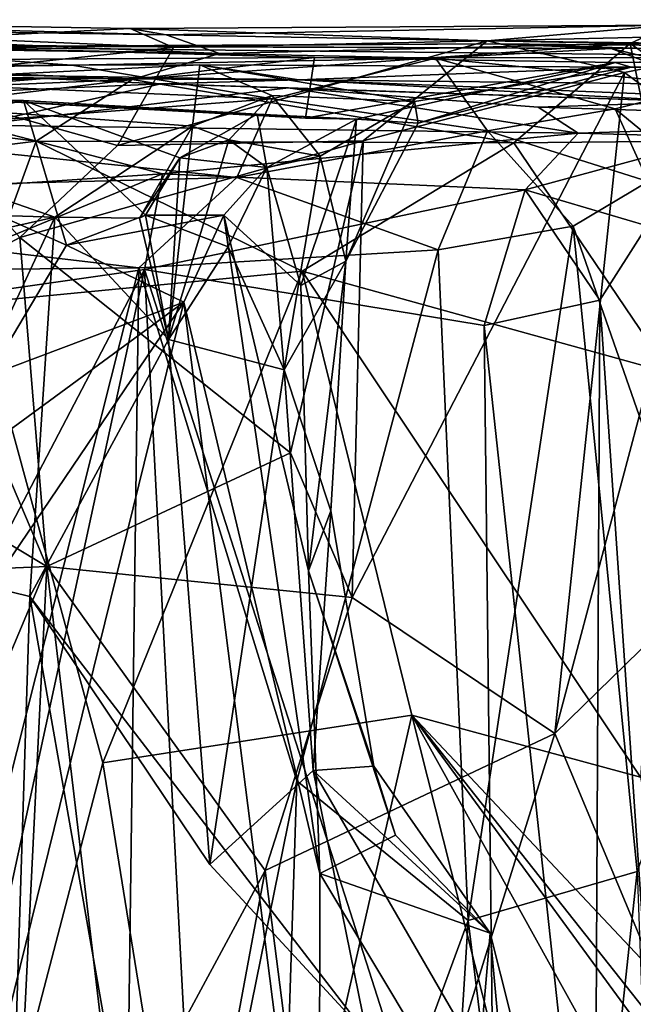
# Model space of a CAD drawing. Extents: x -21.8 to -5.7, y 8.1 to 9.
# Drawn here: x -15.1 to -14.9, y 8.6 to 9 of the extents above; entities that cross this region are included whole.
import ezdxf

# ---------------------------------------------------------------- set-up
doc = ezdxf.new("R2010")
doc.units = 0
doc.header["$MEASUREMENT"] = 0
doc.layers.add('1', color=7, linetype='Continuous')

msp = doc.modelspace()

# ---------------------------------------------------------------- linework, layer by layer
at = {"layer": '1'}
for points in [[(-15.27954, 8.95434, -2.02346), (-15.26025, 8.95649, -1.84788), (-15.05827, 8.95094, -1.95157)], [(-15.26025, 8.95649, -1.84788), (-15.13926, 8.94986, -1.69962), (-15.07141, 8.95321, -1.79269)], [(-15.07141, 8.95321, -1.79269), (-15.05827, 8.95094, -1.95157), (-15.26025, 8.95649, -1.84788)], [(-14.61858, 8.9559, -1.87298), (-14.773, 8.94587, -1.99935), (-14.88753, 8.94773, -1.99308)], [(-14.87302, 8.95442, -1.79864), (-14.61858, 8.9559, -1.87298), (-14.88753, 8.94773, -1.99308)], [(-15.39778, 8.94959, -2.14531), (-15.27954, 8.95434, -2.02346), (-15.03862, 8.94412, -2.05038)], [(-15.27954, 8.95434, -2.02346), (-15.05827, 8.95094, -1.95157), (-15.03862, 8.94412, -2.05038)], [(-15.0555, 8.94627, -1.626), (-15.07141, 8.95321, -1.79269), (-15.13926, 8.94986, -1.69962)], [(-14.87302, 8.95442, -1.79864), (-15.05827, 8.95094, -1.95157), (-15.07141, 8.95321, -1.79269)], [(-14.87302, 8.95442, -1.79864), (-15.07141, 8.95321, -1.79269), (-14.94011, 8.94872, -1.52793)], [(-15.07141, 8.95321, -1.79269), (-15.0555, 8.94627, -1.626), (-14.94011, 8.94872, -1.52793)], [(-14.88753, 8.94773, -1.99308), (-15.05827, 8.95094, -1.95157), (-14.87302, 8.95442, -1.79864)], [(-14.94011, 8.94872, -1.52793), (-14.72643, 8.95365, -1.48183), (-14.87302, 8.95442, -1.79864)], [(-14.94011, 8.94872, -1.52793), (-14.83792, 8.94733, -1.43015), (-14.72643, 8.95365, -1.48183)], [(-15.23234, 8.92776, -2.14739), (-15.39778, 8.94959, -2.14531), (-15.07068, 8.9345, -2.09166)], [(-15.07068, 8.9345, -2.09166), (-15.39778, 8.94959, -2.14531), (-15.03862, 8.94412, -2.05038)], [(-15.0555, 8.94627, -1.626), (-15.13926, 8.94986, -1.69962), (-15.16423, 8.93491, -1.65788)], [(-15.11216, 8.94672, -0.61649), (-15.14072, 8.94634, -0.18495), (-14.93817, 8.94767, -0.40455)], [(-14.76988, 8.94248, -0.15319), (-14.93817, 8.94767, -0.40455), (-15.14072, 8.94634, -0.18495)], [(-14.89448, 8.9459, -0.56379), (-15.11216, 8.94672, -0.61649), (-14.93817, 8.94767, -0.40455)], [(-14.94011, 8.94872, -1.52793), (-15.0555, 8.94627, -1.626), (-15.07613, 8.91021, -1.57871)], [(-15.07613, 8.91021, -1.57871), (-14.98578, 8.91191, -1.53215), (-14.94011, 8.94872, -1.52793)], [(-14.93028, 8.91121, -2.05452), (-15.07068, 8.9345, -2.09166), (-14.88753, 8.94773, -1.99308)], [(-14.88753, 8.94773, -1.99308), (-15.07068, 8.9345, -2.09166), (-15.03862, 8.94412, -2.05038)], [(-15.03862, 8.94412, -2.05038), (-15.05827, 8.95094, -1.95157), (-14.88753, 8.94773, -1.99308)], [(-14.94011, 8.94872, -1.52793), (-14.98578, 8.91191, -1.53215), (-14.88959, 8.93702, -1.45203)], [(-14.83792, 8.94733, -1.43015), (-14.94011, 8.94872, -1.52793), (-14.88959, 8.93702, -1.45203)], [(-14.89448, 8.9459, -0.56379), (-14.93817, 8.94767, -0.40455), (-14.80334, 8.94645, -0.53257)], [(-14.80334, 8.94645, -0.53257), (-14.93817, 8.94767, -0.40455), (-14.76988, 8.94248, -0.15319)], [(-14.93028, 8.91121, -2.05452), (-14.88753, 8.94773, -1.99308), (-14.88032, 8.91171, -2.02622)], [(-14.88753, 8.94773, -1.99308), (-14.773, 8.94587, -1.99935), (-14.83384, 8.91007, -2.02416)], [(-14.88032, 8.91171, -2.02622), (-14.88753, 8.94773, -1.99308), (-14.83384, 8.91007, -2.02416)], [(-15.14072, 8.94634, -0.18495), (-15.2754, 8.94099, -0.03143), (-15.00363, 8.94261, -0.0023)], [(-15.20076, 8.94732, -0.8581), (-15.09295, 8.93976, -0.86135), (-15.24812, 8.93704, -0.93579)], [(-15.20076, 8.94732, -0.8581), (-15.11216, 8.94672, -0.61649), (-14.89448, 8.9459, -0.56379)], [(-14.95908, 8.94234, -0.75754), (-15.20076, 8.94732, -0.8581), (-14.89448, 8.9459, -0.56379)], [(-15.20076, 8.94732, -0.8581), (-14.95908, 8.94234, -0.75754), (-15.09295, 8.93976, -0.86135)], [(-15.16423, 8.93491, -1.65788), (-15.07613, 8.91021, -1.57871), (-15.0555, 8.94627, -1.626)], [(-15.14072, 8.94634, -0.18495), (-15.00363, 8.94261, -0.0023), (-14.76988, 8.94248, -0.15319)], [(-14.95908, 8.94234, -0.75754), (-14.89448, 8.9459, -0.56379), (-14.85862, 8.93224, -0.60474)], [(-14.81423, 8.92676, -0.58158), (-14.89448, 8.9459, -0.56379), (-14.80334, 8.94645, -0.53257)], [(-14.85862, 8.93224, -0.60474), (-14.89448, 8.9459, -0.56379), (-14.81423, 8.92676, -0.58158)], [(-14.88959, 8.93702, -1.45203), (-14.8569, 8.91289, -1.41975), (-14.83792, 8.94733, -1.43015)], [(-15.2754, 8.94099, -0.03143), (-15.13156, 8.92717, 0.0535), (-15.00363, 8.94261, -0.0023)], [(-15.00363, 8.94261, -0.0023), (-15.13156, 8.92717, 0.0535), (-15.00699, 8.92024, 0.08592)], [(-15.09295, 8.93976, -0.86135), (-14.95908, 8.94234, -0.75754), (-15.01919, 8.92736, -0.8692)], [(-14.93999, 8.91568, -0.81977), (-15.01919, 8.92736, -0.8692), (-14.95908, 8.94234, -0.75754)], [(-15.00363, 8.94261, -0.0023), (-15.00699, 8.92024, 0.08592), (-14.89296, 8.94079, 0.04574)], [(-14.89296, 8.94079, 0.04574), (-15.00699, 8.92024, 0.08592), (-14.98814, 8.91993, 0.12869)], [(-14.76988, 8.94248, -0.15319), (-15.00363, 8.94261, -0.0023), (-14.89296, 8.94079, 0.04574)], [(-14.98814, 8.91993, 0.12869), (-14.96547, 8.91851, 0.16452), (-14.89296, 8.94079, 0.04574)], [(-14.88708, 8.93901, 0.2119), (-14.89296, 8.94079, 0.04574), (-14.96547, 8.91851, 0.16452)], [(-14.95908, 8.94234, -0.75754), (-14.89307, 8.92374, -0.73091), (-14.93999, 8.91568, -0.81977)], [(-14.89307, 8.92374, -0.73091), (-14.95908, 8.94234, -0.75754), (-14.85862, 8.93224, -0.60474)], [(-14.76988, 8.94248, -0.15319), (-14.89296, 8.94079, 0.04574), (-14.73329, 8.94154, 0.02408)], [(-14.88708, 8.93901, 0.2119), (-14.73329, 8.94154, 0.02408), (-14.89296, 8.94079, 0.04574)], [(-14.73329, 8.94154, 0.02408), (-14.88708, 8.93901, 0.2119), (-14.47707, 8.92846, 0.70508)], [(-15.04586, 8.93992, 0.28674), (-15.32199, 8.93926, 0.37923), (-15.00935, 8.93438, 0.643)], [(-15.23394, 8.93073, 0.30409), (-15.32199, 8.93926, 0.37923), (-15.04586, 8.93992, 0.28674)], [(-15.00935, 8.93438, 0.643), (-15.32199, 8.93926, 0.37923), (-15.30231, 8.93664, 0.73956)], [(-15.00935, 8.93438, 0.643), (-15.30231, 8.93664, 0.73956), (-15.1031, 8.93487, 0.88498)], [(-15.30231, 8.93664, 0.73956), (-15.21099, 8.9314, 0.85851), (-15.1031, 8.93487, 0.88498)], [(-15.01919, 8.92736, -0.8692), (-15.24812, 8.93704, -0.93579), (-15.09295, 8.93976, -0.86135)], [(-15.24812, 8.93704, -0.93579), (-15.01919, 8.92736, -0.8692), (-15.18732, 8.91451, -0.95777)], [(-15.04851, 8.91732, 0.24109), (-15.23394, 8.93073, 0.30409), (-15.04586, 8.93992, 0.28674)], [(-15.04586, 8.93992, 0.28674), (-15.01933, 8.92859, 0.23721), (-15.04851, 8.91732, 0.24109)], [(-15.04586, 8.93992, 0.28674), (-15.00935, 8.93438, 0.643), (-14.88708, 8.93901, 0.2119)], [(-14.96688, 8.92647, 0.20867), (-15.01933, 8.92859, 0.23721), (-15.04586, 8.93992, 0.28674)], [(-14.88708, 8.93901, 0.2119), (-14.96688, 8.92647, 0.20867), (-15.04586, 8.93992, 0.28674)], [(-15.00935, 8.93438, 0.643), (-14.47707, 8.92846, 0.70508), (-14.88708, 8.93901, 0.2119)], [(-14.98982, 8.74408, -1.54172), (-14.88959, 8.93702, -1.45203), (-14.98578, 8.91191, -1.53215)], [(-14.91517, 8.69413, -1.47833), (-14.88959, 8.93702, -1.45203), (-14.98982, 8.74408, -1.54172)], [(-14.88708, 8.93901, 0.2119), (-14.96547, 8.91851, 0.16452), (-14.96688, 8.92647, 0.20867)], [(-14.88959, 8.93702, -1.45203), (-14.91517, 8.69413, -1.47833), (-14.8569, 8.91289, -1.41975)], [(-15.23234, 8.92776, -2.14739), (-15.07068, 8.9345, -2.09166), (-15.10606, 8.91186, -2.12552)], [(-15.1031, 8.93487, 0.88498), (-15.21099, 8.9314, 0.85851), (-15.20111, 8.92683, 0.96198)], [(-15.20111, 8.92683, 0.96198), (-15.06003, 8.9329, 0.93361), (-15.1031, 8.93487, 0.88498)], [(-15.12879, 8.91776, 1.07336), (-15.06003, 8.9329, 0.93361), (-15.20111, 8.92683, 0.96198)], [(-15.11208, 8.87638, -1.59066), (-15.16423, 8.93491, -1.65788), (-15.14591, 8.85846, -1.5919)], [(-15.07613, 8.91021, -1.57871), (-15.16423, 8.93491, -1.65788), (-15.11208, 8.87638, -1.59066)], [(-15.06003, 8.9329, 0.93361), (-15.12879, 8.91776, 1.07336), (-15.01318, 8.9315, 1.03278)], [(-14.93028, 8.91121, -2.05452), (-15.10606, 8.91186, -2.12552), (-15.07068, 8.9345, -2.09166)], [(-15.00935, 8.93438, 0.643), (-15.1031, 8.93487, 0.88498), (-15.06003, 8.9329, 0.93361)], [(-14.8627, 8.92624, 1.04172), (-15.00935, 8.93438, 0.643), (-15.06003, 8.9329, 0.93361)], [(-15.06003, 8.9329, 0.93361), (-15.01318, 8.9315, 1.03278), (-14.8627, 8.92624, 1.04172)], [(-15.00935, 8.93438, 0.643), (-14.67144, 8.9206, 1.20103), (-14.47707, 8.92846, 0.70508)], [(-14.67144, 8.9206, 1.20103), (-15.00935, 8.93438, 0.643), (-14.8627, 8.92624, 1.04172)], [(-15.26577, 8.88906, 0.29567), (-15.23394, 8.93073, 0.30409), (-15.09922, 8.88387, 0.24273)], [(-15.04851, 8.91732, 0.24109), (-15.09922, 8.88387, 0.24273), (-15.23394, 8.93073, 0.30409)], [(-14.9066, 8.91482, 1.18936), (-15.01318, 8.9315, 1.03278), (-15.12879, 8.91776, 1.07336)], [(-14.9066, 8.91482, 1.18936), (-14.92137, 8.92431, 1.09372), (-15.01318, 8.9315, 1.03278)], [(-14.92137, 8.92431, 1.09372), (-14.8627, 8.92624, 1.04172), (-15.01318, 8.9315, 1.03278)], [(-14.89307, 8.92374, -0.73091), (-14.85862, 8.93224, -0.60474), (-14.84062, 8.88058, -0.6288)], [(-15.23218, 8.89606, -2.16245), (-15.23234, 8.92776, -2.14739), (-15.10606, 8.91186, -2.12552)], [(-15.01919, 8.92736, -0.8692), (-15.03222, 8.89847, -0.91009), (-15.18732, 8.91451, -0.95777)], [(-15.13156, 8.92717, 0.0535), (-15.18262, 8.91625, 0.07341), (-15.11065, 8.92673, 0.09963)], [(-15.18262, 8.91625, 0.07341), (-15.18015, 8.9112, 0.08592), (-15.11065, 8.92673, 0.09963)], [(-15.09483, 8.87361, 0.08766), (-15.11065, 8.92673, 0.09963), (-15.18015, 8.9112, 0.08592)], [(-15.13156, 8.92717, 0.0535), (-15.11065, 8.92673, 0.09963), (-15.0247, 8.92174, 0.10694)], [(-15.00699, 8.92024, 0.08592), (-15.13156, 8.92717, 0.0535), (-15.0247, 8.92174, 0.10694)], [(-15.05317, 8.90577, 0.15081), (-15.11065, 8.92673, 0.09963), (-15.06586, 8.88463, 0.1263)], [(-15.06586, 8.88463, 0.1263), (-15.11065, 8.92673, 0.09963), (-15.09483, 8.87361, 0.08766)], [(-15.11065, 8.92673, 0.09963), (-15.05317, 8.90577, 0.15081), (-15.0247, 8.92174, 0.10694)], [(-15.03522, 8.91229, 0.19912), (-15.04851, 8.91732, 0.24109), (-15.01933, 8.92859, 0.23721)], [(-15.03522, 8.91229, 0.19912), (-15.01933, 8.92859, 0.23721), (-15.00156, 8.90632, 0.19969)], [(-15.03222, 8.89847, -0.91009), (-15.01919, 8.92736, -0.8692), (-14.93999, 8.91568, -0.81977)], [(-14.96688, 8.92647, 0.20867), (-15.00156, 8.90632, 0.19969), (-15.01933, 8.92859, 0.23721)], [(-14.96688, 8.92647, 0.20867), (-14.99212, 8.86775, 0.1598), (-15.00156, 8.90632, 0.19969)], [(-14.96547, 8.91851, 0.16452), (-14.99212, 8.86775, 0.1598), (-14.96688, 8.92647, 0.20867)], [(-14.8627, 8.92624, 1.04172), (-14.92137, 8.92431, 1.09372), (-14.76076, 8.91942, 1.32874)], [(-14.89307, 8.92374, -0.73091), (-14.88093, 8.89696, -0.74723), (-14.93999, 8.91568, -0.81977)], [(-14.9066, 8.91482, 1.18936), (-14.76076, 8.91942, 1.32874), (-14.92137, 8.92431, 1.09372)], [(-14.89307, 8.92374, -0.73091), (-14.84062, 8.88058, -0.6288), (-14.88093, 8.89696, -0.74723)], [(-15.02113, 8.90218, 0.13346), (-15.0247, 8.92174, 0.10694), (-15.05317, 8.90577, 0.15081)], [(-15.02113, 8.90218, 0.13346), (-14.98814, 8.91993, 0.12869), (-15.0247, 8.92174, 0.10694)], [(-15.0247, 8.92174, 0.10694), (-14.98814, 8.91993, 0.12869), (-15.00699, 8.92024, 0.08592)], [(-14.98814, 8.91993, 0.12869), (-15.02113, 8.90218, 0.13346), (-15.00861, 8.8588, 0.11098)], [(-15.00861, 8.8588, 0.11098), (-14.99212, 8.86775, 0.1598), (-14.98814, 8.91993, 0.12869)], [(-14.96547, 8.91851, 0.16452), (-14.98814, 8.91993, 0.12869), (-14.99212, 8.86775, 0.1598)], [(-14.85447, 8.91331, 1.25772), (-14.76076, 8.91942, 1.32874), (-14.9066, 8.91482, 1.18936)], [(-15.12879, 8.91776, 1.07336), (-15.14266, 8.89434, 1.12719), (-15.05956, 8.89985, 1.16652)], [(-15.05956, 8.89985, 1.16652), (-14.9066, 8.91482, 1.18936), (-15.12879, 8.91776, 1.07336)], [(-15.04851, 8.91732, 0.24109), (-15.06806, 8.88348, 0.20794), (-15.09922, 8.88387, 0.24273)], [(-15.04851, 8.91732, 0.24109), (-15.0574, 8.83895, 0.2087), (-15.06806, 8.88348, 0.20794)], [(-15.05956, 8.89985, 1.16652), (-14.92619, 8.89393, 1.20391), (-14.9066, 8.91482, 1.18936)], [(-15.04851, 8.91732, 0.24109), (-15.03522, 8.91229, 0.19912), (-15.0574, 8.83895, 0.2087)], [(-14.93999, 8.91568, -0.81977), (-14.9581, 8.87187, -0.86551), (-15.03222, 8.89847, -0.91009)], [(-14.9581, 8.87187, -0.86551), (-14.93999, 8.91568, -0.81977), (-14.90852, 8.88058, -0.80272)], [(-14.90852, 8.88058, -0.80272), (-14.93999, 8.91568, -0.81977), (-14.88093, 8.89696, -0.74723)], [(-14.9066, 8.91482, 1.18936), (-14.92619, 8.89393, 1.20391), (-14.85447, 8.91331, 1.25772)], [(-15.03222, 8.89847, -0.91009), (-15.2941, 8.89175, -1.0226), (-15.18732, 8.91451, -0.95777)], [(-15.1278, 8.85252, -2.13919), (-15.23218, 8.89606, -2.16245), (-15.10606, 8.91186, -2.12552)], [(-15.09483, 8.87361, 0.08766), (-15.18015, 8.9112, 0.08592), (-15.12341, 8.82575, 0.0764)], [(-15.00819, 8.86409, -2.0966), (-15.1278, 8.85252, -2.13919), (-15.10606, 8.91186, -2.12552)], [(-14.98578, 8.91191, -1.53215), (-15.07613, 8.91021, -1.57871), (-15.11208, 8.87638, -1.59066)], [(-15.01245, 8.79731, -1.54545), (-14.98578, 8.91191, -1.53215), (-15.11208, 8.87638, -1.59066)], [(-14.93028, 8.91121, -2.05452), (-15.00819, 8.86409, -2.0966), (-15.10606, 8.91186, -2.12552)], [(-15.05317, 8.90577, 0.15081), (-15.0574, 8.83895, 0.2087), (-15.03522, 8.91229, 0.19912)], [(-15.05317, 8.90577, 0.15081), (-15.03522, 8.91229, 0.19912), (-15.02113, 8.90218, 0.13346)], [(-15.02113, 8.90218, 0.13346), (-15.03522, 8.91229, 0.19912), (-15.00156, 8.90632, 0.19969)], [(-14.98578, 8.91191, -1.53215), (-15.01245, 8.79731, -1.54545), (-14.98982, 8.74408, -1.54172)], [(-14.93028, 8.91121, -2.05452), (-14.87305, 8.82662, -2.03249), (-15.00819, 8.86409, -2.0966)], [(-14.88032, 8.91171, -2.02622), (-14.87305, 8.82662, -2.03249), (-14.93028, 8.91121, -2.05452)], [(-14.92619, 8.89393, 1.20391), (-14.88126, 8.88076, 1.2546), (-14.85447, 8.91331, 1.25772)], [(-14.84216, 8.76538, -1.39806), (-14.8569, 8.91289, -1.41975), (-14.91517, 8.69413, -1.47833)], [(-15.06806, 8.88348, 0.20794), (-15.0574, 8.83895, 0.2087), (-15.05317, 8.90577, 0.15081)], [(-15.06806, 8.88348, 0.20794), (-15.05317, 8.90577, 0.15081), (-15.06586, 8.88463, 0.1263)], [(-15.02113, 8.90218, 0.13346), (-15.00156, 8.90632, 0.19969), (-15.01481, 8.82774, 0.18499)], [(-15.01481, 8.82774, 0.18499), (-15.00156, 8.90632, 0.19969), (-14.99212, 8.86775, 0.1598)], [(-15.00861, 8.8588, 0.11098), (-15.02113, 8.90218, 0.13346), (-15.03703, 8.88464, 0.08638)], [(-15.03703, 8.88464, 0.08638), (-15.02113, 8.90218, 0.13346), (-15.03544, 8.87298, 0.1571)], [(-15.01481, 8.82774, 0.18499), (-15.03544, 8.87298, 0.1571), (-15.02113, 8.90218, 0.13346)], [(-15.03222, 8.89847, -0.91009), (-15.06833, 8.86522, -0.94261), (-15.2941, 8.89175, -1.0226)], [(-15.05956, 8.89985, 1.16652), (-15.14266, 8.89434, 1.12719), (-15.18729, 8.84739, 1.12399)], [(-15.18729, 8.84739, 1.12399), (-15.06618, 8.86461, 1.17859), (-15.05956, 8.89985, 1.16652)], [(-14.9581, 8.87187, -0.86551), (-15.06833, 8.86522, -0.94261), (-15.03222, 8.89847, -0.91009)], [(-14.92619, 8.89393, 1.20391), (-15.05956, 8.89985, 1.16652), (-15.06618, 8.86461, 1.17859)], [(-14.88093, 8.89696, -0.74723), (-14.85525, 8.72808, -0.74052), (-14.90852, 8.88058, -0.80272)], [(-15.06618, 8.86461, 1.17859), (-14.94119, 8.84407, 1.21212), (-14.92619, 8.89393, 1.20391)], [(-14.89863, 8.85333, 1.23436), (-14.92619, 8.89393, 1.20391), (-14.94119, 8.84407, 1.21212)], [(-14.92619, 8.89393, 1.20391), (-14.89863, 8.85333, 1.23436), (-14.88126, 8.88076, 1.2546)], [(-15.2941, 8.89175, -1.0226), (-15.06833, 8.86522, -0.94261), (-15.17776, 8.86423, -0.9868)], [(-15.26577, 8.88906, 0.29567), (-15.09922, 8.88387, 0.24273), (-15.19246, 8.863, 0.27025)], [(-15.19246, 8.863, 0.27025), (-15.09922, 8.88387, 0.24273), (-15.15857, 8.75676, 0.27325)], [(-15.10833, 8.74451, 0.25545), (-15.15857, 8.75676, 0.27325), (-15.09922, 8.88387, 0.24273)], [(-15.09922, 8.88387, 0.24273), (-15.0574, 8.83895, 0.2087), (-15.10833, 8.74451, 0.25545)], [(-15.06806, 8.88348, 0.20794), (-15.0574, 8.83895, 0.2087), (-15.09922, 8.88387, 0.24273)], [(-15.03703, 8.88464, 0.08638), (-15.06586, 8.88463, 0.1263), (-15.09483, 8.87361, 0.08766)], [(-15.05167, 8.85263, 0.08032), (-15.03703, 8.88464, 0.08638), (-15.09483, 8.87361, 0.08766)], [(-15.06586, 8.88463, 0.1263), (-15.0574, 8.83895, 0.2087), (-15.06806, 8.88348, 0.20794)], [(-15.06586, 8.88463, 0.1263), (-15.03703, 8.88464, 0.08638), (-15.03544, 8.87298, 0.1571)], [(-15.06586, 8.88463, 0.1263), (-15.03544, 8.87298, 0.1571), (-15.0574, 8.83895, 0.2087)], [(-15.03703, 8.88464, 0.08638), (-15.05167, 8.85263, 0.08032), (-15.00165, 8.6426, 0.08546)], [(-15.03703, 8.88464, 0.08638), (-15.00165, 8.6426, 0.08546), (-15.00588, 8.75383, 0.09807)], [(-15.03703, 8.88464, 0.08638), (-15.00588, 8.75383, 0.09807), (-15.00861, 8.8588, 0.11098)], [(-14.9581, 8.87187, -0.86551), (-14.90852, 8.88058, -0.80272), (-14.94716, 8.62537, -0.86989)], [(-14.8849, 8.64331, -0.80042), (-14.94716, 8.62537, -0.86989), (-14.90852, 8.88058, -0.80272)], [(-14.8849, 8.64331, -0.80042), (-14.90852, 8.88058, -0.80272), (-14.85525, 8.72808, -0.74052)], [(-14.89863, 8.85333, 1.23436), (-14.87775, 8.54924, 1.24356), (-14.88126, 8.88076, 1.2546)], [(-15.14591, 8.85846, -1.5919), (-15.1021, 8.75543, -1.55719), (-15.11208, 8.87638, -1.59066)], [(-15.11208, 8.87638, -1.59066), (-15.1021, 8.75543, -1.55719), (-15.01245, 8.79731, -1.54545)], [(-15.12341, 8.82575, 0.0764), (-15.05167, 8.85263, 0.08032), (-15.09483, 8.87361, 0.08766)], [(-14.9581, 8.87187, -0.86551), (-15.0102, 8.67667, -0.91461), (-15.06833, 8.86522, -0.94261)], [(-15.0574, 8.83895, 0.2087), (-15.03544, 8.87298, 0.1571), (-15.01481, 8.82774, 0.18499)], [(-14.9581, 8.87187, -0.86551), (-14.94716, 8.62537, -0.86989), (-15.0102, 8.67667, -0.91461)], [(-14.99761, 8.77596, 0.14027), (-15.01481, 8.82774, 0.18499), (-14.99212, 8.86775, 0.1598)], [(-15.00861, 8.8588, 0.11098), (-15.00588, 8.75383, 0.09807), (-14.99212, 8.86775, 0.1598)], [(-14.99212, 8.86775, 0.1598), (-15.00588, 8.75383, 0.09807), (-14.99761, 8.77596, 0.14027)], [(-15.06618, 8.86461, 1.17859), (-15.18729, 8.84739, 1.12399), (-15.13967, 8.72434, 1.14812)], [(-15.06833, 8.86522, -0.94261), (-15.15117, 8.53742, -0.9864), (-15.17776, 8.86423, -0.9868)], [(-15.15117, 8.53742, -0.9864), (-15.06833, 8.86522, -0.94261), (-15.07506, 8.35742, -0.95832)], [(-15.151, 8.47301, 1.12835), (-15.04335, 8.43127, 1.17807), (-15.06618, 8.86461, 1.17859)], [(-15.151, 8.47301, 1.12835), (-15.06618, 8.86461, 1.17859), (-15.13967, 8.72434, 1.14812)], [(-15.0102, 8.67667, -0.91461), (-15.07506, 8.35742, -0.95832), (-15.06833, 8.86522, -0.94261)], [(-14.93675, 8.46092, 1.20018), (-15.06618, 8.86461, 1.17859), (-15.04335, 8.43127, 1.17807)], [(-14.93675, 8.46092, 1.20018), (-14.94119, 8.84407, 1.21212), (-15.06618, 8.86461, 1.17859)], [(-15.00819, 8.86409, -2.0966), (-15.08157, 8.68332, -2.12642), (-15.1278, 8.85252, -2.13919)], [(-15.00819, 8.86409, -2.0966), (-14.96778, 8.7008, -2.07676), (-15.08157, 8.68332, -2.12642)], [(-14.96778, 8.7008, -2.07676), (-15.00819, 8.86409, -2.0966), (-14.88368, 8.678, -2.03353)], [(-14.87305, 8.82662, -2.03249), (-14.88368, 8.678, -2.03353), (-15.00819, 8.86409, -2.0966)], [(-15.14591, 8.85846, -1.5919), (-15.23469, 8.83515, -1.53779), (-15.1021, 8.75543, -1.55719)], [(-14.90067, 8.46835, 1.21597), (-14.89863, 8.85333, 1.23436), (-14.94119, 8.84407, 1.21212)], [(-14.87775, 8.54924, 1.24356), (-14.89863, 8.85333, 1.23436), (-14.90067, 8.46835, 1.21597)], [(-15.05167, 8.85263, 0.08032), (-15.12341, 8.82575, 0.0764), (-15.22129, 8.72828, 0.07193)], [(-15.05167, 8.85263, 0.08032), (-15.22129, 8.72828, 0.07193), (-15.21855, 8.60664, 0.07402)], [(-15.14115, 8.49058, 0.0727), (-15.05167, 8.85263, 0.08032), (-15.21855, 8.60664, 0.07402)], [(-15.00189, 8.46145, 0.09118), (-15.05167, 8.85263, 0.08032), (-15.14115, 8.49058, 0.0727)], [(-15.1278, 8.85252, -2.13919), (-15.08157, 8.68332, -2.12642), (-15.12127, 8.53173, -2.14199)], [(-15.00189, 8.46145, 0.09118), (-15.00165, 8.6426, 0.08546), (-15.05167, 8.85263, 0.08032)], [(-14.90067, 8.46835, 1.21597), (-14.94119, 8.84407, 1.21212), (-14.93675, 8.46092, 1.20018)], [(-15.10833, 8.74451, 0.25545), (-15.0574, 8.83895, 0.2087), (-15.0422, 8.64598, 0.23934)], [(-15.0422, 8.64598, 0.23934), (-15.0574, 8.83895, 0.2087), (-15.01481, 8.82774, 0.18499)], [(-15.23469, 8.83515, -1.53779), (-15.26047, 8.74875, -1.44294), (-15.1021, 8.75543, -1.55719)], [(-15.0422, 8.64598, 0.23934), (-15.01481, 8.82774, 0.18499), (-15.0041, 8.68053, 0.19164)], [(-14.99761, 8.77596, 0.14027), (-15.0041, 8.68053, 0.19164), (-15.01481, 8.82774, 0.18499)], [(-15.01245, 8.79731, -1.54545), (-15.1021, 8.75543, -1.55719), (-14.98982, 8.74408, -1.54172)], [(-15.00588, 8.75383, 0.09807), (-14.98186, 8.68212, 0.12637), (-14.99761, 8.77596, 0.14027)], [(-14.99761, 8.77596, 0.14027), (-14.98186, 8.68212, 0.12637), (-15.0041, 8.68053, 0.19164)], [(-14.91517, 8.69413, -1.47833), (-14.86889, 8.58332, -1.4297), (-14.84216, 8.76538, -1.39806)], [(-15.11493, 8.53976, 0.26373), (-15.15857, 8.75676, 0.27325), (-15.10833, 8.74451, 0.25545)], [(-15.17107, 8.59176, -1.55131), (-15.1021, 8.75543, -1.55719), (-15.26047, 8.74875, -1.44294)], [(-15.1021, 8.75543, -1.55719), (-15.17107, 8.59176, -1.55131), (-15.11263, 8.5422, -1.5987)], [(-15.1021, 8.75543, -1.55719), (-15.11263, 8.5422, -1.5987), (-15.07677, 8.54195, -1.59756)], [(-15.07677, 8.54195, -1.59756), (-15.0218, 8.64372, -1.5658), (-15.1021, 8.75543, -1.55719)], [(-15.1021, 8.75543, -1.55719), (-15.0218, 8.64372, -1.5658), (-14.98982, 8.74408, -1.54172)], [(-14.97384, 8.65666, 0.10061), (-15.00588, 8.75383, 0.09807), (-15.00165, 8.6426, 0.08546)], [(-14.97384, 8.65666, 0.10061), (-14.98186, 8.68212, 0.12637), (-15.00588, 8.75383, 0.09807)], [(-15.11493, 8.53976, 0.26373), (-15.10833, 8.74451, 0.25545), (-15.07032, 8.52834, 0.25607)], [(-15.10833, 8.74451, 0.25545), (-15.0422, 8.64598, 0.23934), (-14.98443, 8.58346, 0.22301)], [(-14.98443, 8.58346, 0.22301), (-15.07032, 8.52834, 0.25607), (-15.10833, 8.74451, 0.25545)], [(-14.91517, 8.69413, -1.47833), (-14.98982, 8.74408, -1.54172), (-15.0218, 8.64372, -1.5658)], [(-14.96778, 8.7008, -2.07676), (-15.0362, 8.40186, -2.11427), (-15.08157, 8.68332, -2.12642)], [(-14.87238, 8.32355, -2.02826), (-15.0362, 8.40186, -2.11427), (-14.96778, 8.7008, -2.07676)], [(-14.96778, 8.7008, -2.07676), (-14.79758, 8.48577, -2.0283), (-14.81637, 8.42769, -2.01648)], [(-14.96778, 8.7008, -2.07676), (-14.81637, 8.42769, -2.01648), (-14.87238, 8.32355, -2.02826)], [(-14.86176, 8.55605, -2.03015), (-14.96778, 8.7008, -2.07676), (-14.88368, 8.678, -2.03353)], [(-14.82707, 8.55137, -2.02994), (-14.79758, 8.48577, -2.0283), (-14.96778, 8.7008, -2.07676)], [(-14.82707, 8.55137, -2.02994), (-14.96778, 8.7008, -2.07676), (-14.86176, 8.55605, -2.03015)], [(-14.99531, 8.43737, -1.55218), (-14.91517, 8.69413, -1.47833), (-15.0218, 8.64372, -1.5658)], [(-14.99531, 8.43737, -1.55218), (-14.86889, 8.58332, -1.4297), (-14.91517, 8.69413, -1.47833)], [(-15.08157, 8.68332, -2.12642), (-15.0362, 8.40186, -2.11427), (-15.12127, 8.53173, -2.14199)], [(-15.0422, 8.64598, 0.23934), (-15.0041, 8.68053, 0.19164), (-14.98443, 8.58346, 0.22301)], [(-14.98186, 8.68212, 0.12637), (-14.93904, 8.62066, 0.09291), (-15.0041, 8.68053, 0.19164)], [(-15.0041, 8.68053, 0.19164), (-14.93904, 8.62066, 0.09291), (-14.93331, 8.55837, 0.18471)], [(-15.0041, 8.68053, 0.19164), (-14.93331, 8.55837, 0.18471), (-14.98443, 8.58346, 0.22301)], [(-14.97384, 8.65666, 0.10061), (-14.93904, 8.62066, 0.09291), (-14.98186, 8.68212, 0.12637)], [(-15.01798, 8.43286, -0.92786), (-15.07506, 8.35742, -0.95832), (-15.0102, 8.67667, -0.91461)], [(-15.01798, 8.43286, -0.92786), (-15.0102, 8.67667, -0.91461), (-14.94716, 8.62537, -0.86989)], [(-14.97384, 8.65666, 0.10061), (-15.00165, 8.6426, 0.08546), (-14.93904, 8.62066, 0.09291)], [(-15.0218, 8.64372, -1.5658), (-15.07677, 8.54195, -1.59756), (-15.0576, 8.45061, -1.59774)], [(-14.99531, 8.43737, -1.55218), (-15.0218, 8.64372, -1.5658), (-15.0576, 8.45061, -1.59774)], [(-14.91488, 8.36434, -0.84533), (-14.94716, 8.62537, -0.86989), (-14.8849, 8.64331, -0.80042)], [(-14.8849, 8.64331, -0.80042), (-14.8739, 8.34345, -0.78878), (-14.91488, 8.36434, -0.84533)], [(-14.94522, 8.5486, 0.09081), (-15.00165, 8.6426, 0.08546), (-15.00189, 8.46145, 0.09118)], [(-14.94522, 8.5486, 0.09081), (-14.93904, 8.62066, 0.09291), (-15.00165, 8.6426, 0.08546)], [(-14.9651, 8.3395, -0.8913), (-15.01798, 8.43286, -0.92786), (-14.94716, 8.62537, -0.86989)], [(-14.91488, 8.36434, -0.84533), (-14.9651, 8.3395, -0.8913), (-14.94716, 8.62537, -0.86989)], [(-14.93904, 8.62066, 0.09291), (-14.94522, 8.5486, 0.09081), (-14.91976, 8.54434, 0.13792)], [(-14.93331, 8.55837, 0.18471), (-14.93904, 8.62066, 0.09291), (-14.91976, 8.54434, 0.13792)]]:
    msp.add_3dface(points, dxfattribs=at)

doc.saveas('drawing.dxf')
